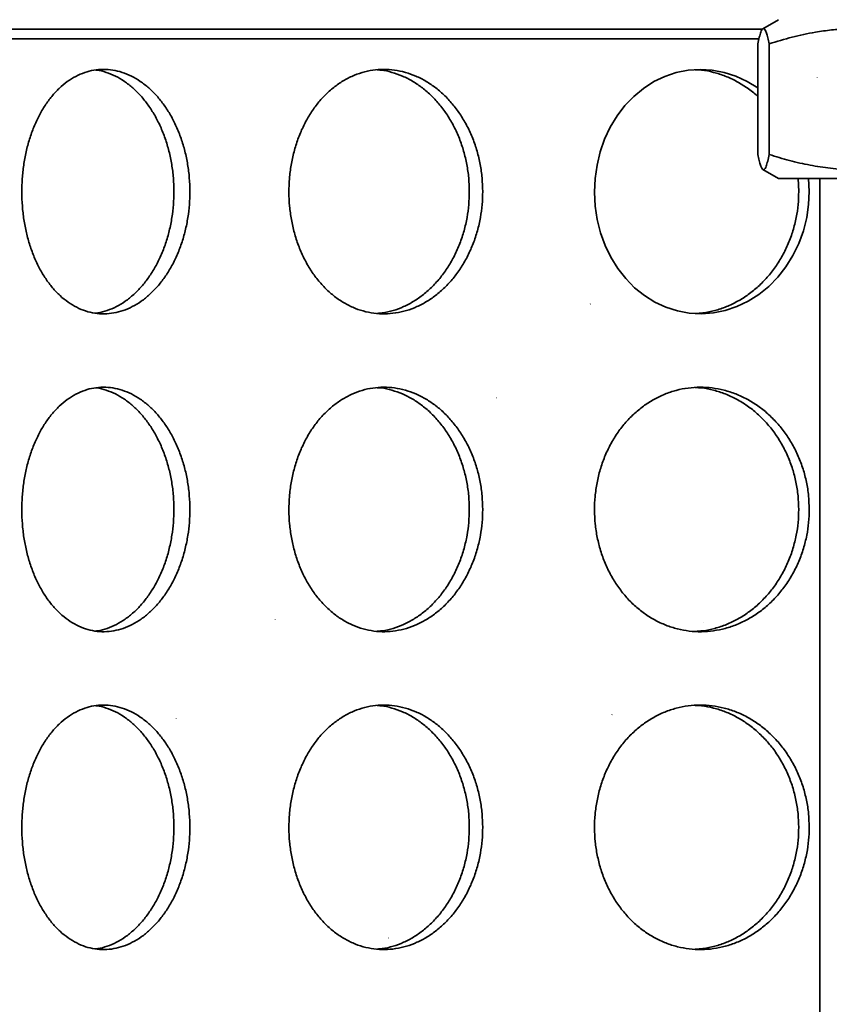
# Model space of a CAD drawing. Units: inches. Extents: x 0.1 to 8.4, y 0.1 to 10.9.
# Drawn here: x 2.7 to 3.1, y 6.9 to 7.3 of the extents above; entities that cross this region are included whole.
import ezdxf

# ---------------------------------------------------------------- set-up
doc = ezdxf.new("R2010")
doc.units = ezdxf.units.IN
doc.header["$MEASUREMENT"] = 0
doc.layers.add('WALL', color=7, linetype='Continuous', lineweight=50)
doc.styles.add('SLDTEXTSTYLE0', font='TXT', dxfattribs={"width": 0.605})
doc.dimstyles.new('SLDDIMSTYLE0', dxfattribs={"dimtxt": 0.101115, "dimasz": 0.125, "dimexe": 0, "dimexo": 0.0625, "dimgap": 0.025279, "dimtad": 0, "dimtih": 1, "dimtoh": 1, "dimdec": 6, "dimlfac": 4, "dimrnd": 1e-09, "dimzin": 12, "dimdsep": 46, "dimlunit": 5, "dimtxsty": 'SLDTEXTSTYLE0', "dimsah": 1, "dimcen": 0.09, "dimadec": 0, "dimazin": 3, "dimtfac": 1, "dimtdec": 3, "dimtofl": 0, "dimtmove": 0, "dimatfit": 3, "dimfxl": 0, "dimfrac": 2, "dimtolj": 1, "dimtzin": 12, "dimarcsym": 0})
doc.dimstyles.new('SLDDIMSTYLE1', dxfattribs={"dimtxt": 0.101115, "dimasz": 0.125, "dimexe": 0, "dimexo": 0.0625, "dimgap": 0.025279, "dimtad": 0, "dimtih": 1, "dimtoh": 1, "dimdec": 1, "dimlfac": 4, "dimrnd": 1e-09, "dimzin": 12, "dimdsep": 46, "dimlunit": 5, "dimtxsty": 'SLDTEXTSTYLE0', "dimsah": 1, "dimcen": 0.09, "dimadec": 0, "dimazin": 3, "dimtfac": 1, "dimtdec": 3, "dimtofl": 0, "dimtmove": 0, "dimatfit": 3, "dimfxl": 0, "dimfrac": 2, "dimtolj": 1, "dimtzin": 12, "dimarcsym": 0})
doc.dimstyles.new('SLDDIMSTYLE2', dxfattribs={"dimtxt": 0.101115, "dimasz": 0.125, "dimexe": 0, "dimexo": 0.0625, "dimgap": 0.025279, "dimtad": 0, "dimtih": 1, "dimtoh": 1, "dimdec": 6, "dimlfac": 4, "dimrnd": 1e-09, "dimzin": 12, "dimdsep": 46, "dimlunit": 5, "dimtxsty": 'SLDTEXTSTYLE0', "dimsah": 1, "dimcen": 0.09, "dimadec": 0, "dimazin": 3, "dimtfac": 1, "dimtdec": 3, "dimtofl": 0, "dimtmove": 0, "dimatfit": 3, "dimfxl": 0, "dimfrac": 2, "dimtolj": 1, "dimtzin": 12, "dimarcsym": 0})

# ---------------------------------------------------------------- blocks, each defined once
blk = doc.blocks.new('_D')
at = {"layer": 'WALL'}
for p, q in [((3.34224, 8.74417), (0.90749, 8.74417)), ((1.03249, 8.74417), (1.03249, 7.73321)), ((0.91675, 7.55477), (0.88203, 7.55477)), ((0.88203, 7.55477), (0.88203, 7.39949)), ((1.14823, 7.55477), (1.18295, 7.55477)), ((1.18295, 7.55477), (1.18295, 7.39949)), ((0.88203, 7.39949), (0.91675, 7.39949)), ((1.18295, 7.39949), (1.14823, 7.39949)), ((1.03249, 6.36538), (1.03249, 7.37634)), ((2.25911, 6.36538), (0.90749, 6.36538))]:
    blk.add_line(p, q, dxfattribs=at)
for points in [[(1.03249, 8.74417), (1.01749, 8.61917), (1.04749, 8.61917)], [(1.03249, 6.36538), (1.04749, 6.49038), (1.01749, 6.49038)]]:
    blk.add_solid(points, dxfattribs=at)
at = {"layer": 'WALL', "char_height": 0.104167, "attachment_point": 1, "style": 'SLDTEXTSTYLE0'}
for s, insert in [('9 1/2', (0.87817, 7.7122)), ('242', (0.91675, 7.53377))]:
    blk.add_mtext(s, dxfattribs=dict(at, insert=insert))
blk = doc.blocks.new('_D_3')
at = {"layer": 'WALL'}
for p, q in [((2.32161, 6.42788), (2.32161, 9.189)), ((4.63375, 6.42788), (4.63375, 9.189)), ((3.36194, 9.0722), (3.32722, 9.0722)), ((3.32722, 9.0722), (3.32722, 8.91692)), ((3.59342, 9.0722), (3.62814, 9.0722)), ((3.62814, 9.0722), (3.62814, 8.91692)), ((2.32161, 9.064), (3.22645, 9.064)), ((4.63375, 9.064), (3.72891, 9.064)), ((3.32722, 8.91692), (3.36194, 8.91692)), ((3.62814, 8.91692), (3.59342, 8.91692))]:
    blk.add_line(p, q, dxfattribs=at)
for points in [[(2.32161, 9.064), (2.44661, 9.049), (2.44661, 9.079)], [(4.63375, 9.064), (4.50875, 9.079), (4.50875, 9.049)]]:
    blk.add_solid(points, dxfattribs=at)
at = {"layer": 'WALL', "char_height": 0.104167, "attachment_point": 1, "style": 'SLDTEXTSTYLE0'}
for s, insert in [('9 1/4', (3.39712, 9.22963)), ('%%c', (3.2496, 9.22963)), ('235', (3.36194, 9.0512))]:
    blk.add_mtext(s, dxfattribs=dict(at, insert=insert))
blk = doc.blocks.new('_D_5')
at = {"layer": 'WALL'}
for p, q in [((2.21999, 6.14702), (2.21999, 9.57291)), ((4.85268, 6.14702), (4.85268, 9.57291)), ((3.4206, 9.45611), (3.38587, 9.45611)), ((3.38587, 9.45611), (3.38587, 9.30083)), ((3.65208, 9.45611), (3.6868, 9.45611)), ((3.6868, 9.45611), (3.6868, 9.30083)), ((2.21999, 9.44791), (3.32801, 9.44791)), ((4.85268, 9.44791), (3.74467, 9.44791)), ((3.38587, 9.30083), (3.4206, 9.30083)), ((3.6868, 9.30083), (3.65208, 9.30083))]:
    blk.add_line(p, q, dxfattribs=at)
for points in [[(2.21999, 9.44791), (2.34499, 9.43291), (2.34499, 9.46291)], [(4.85268, 9.44791), (4.72768, 9.46291), (4.72768, 9.43291)]]:
    blk.add_solid(points, dxfattribs=at)
at = {"layer": 'WALL', "char_height": 0.104167, "attachment_point": 1, "style": 'SLDTEXTSTYLE0'}
for s, insert in [('%%c', (3.38541, 9.61354)), ('11', (3.53294, 9.61354)), ('279', (3.4206, 9.4351))]:
    blk.add_mtext(s, dxfattribs=dict(at, insert=insert))

msp = doc.modelspace()

# ---------------------------------------------------------------- hatches: boundary and pattern name
at = {"linetype": 'Continuous', "lineweight": 18}
h = msp.add_hatch(dxfattribs=at)
h.set_pattern_fill('ANSI32', angle=3e-322, style=0)
edge = h.paths.add_edge_path(flags=0)
edge.add_line((2.49330689, 7.31310969), (2.48433189, 7.31310969))
edge.add_line((2.48433189, 7.31310969), (2.48433189, 7.2925983))
edge.add_ellipse((3.47768189, 7.25060969), major_axis=(1.82957967, 0), ratio=0.0273286814, start_angle=122.54986497, end_angle=122.8839284, ccw=False)
edge.add_line((2.49330689, 7.29275587), (2.49330689, 7.31310969))
h = msp.add_hatch(dxfattribs=at)
h.set_pattern_fill('ANSI32', angle=3e-322, style=0)
edge = h.paths.add_edge_path(flags=0)
edge.add_line((2.49330689, 7.16275587), (2.49330689, 7.20846352))
edge.add_ellipse((3.47768189, 7.25060969), major_axis=(1.82957967, 0), ratio=0.0273286814, start_angle=237.1160716, end_angle=237.45013503, ccw=False)
edge.add_line((2.48433189, 7.20862108), (2.48433189, 7.1625983))
edge.add_ellipse((3.47768189, 7.12060969), major_axis=(1.82957967, 0), ratio=0.0273286814, start_angle=122.54986497, end_angle=122.8839284, ccw=False)
h = msp.add_hatch(dxfattribs=at)
h.set_pattern_fill('ANSI32', angle=3e-322, style=0)
edge = h.paths.add_edge_path(flags=0)
edge.add_line((2.49330689, 7.03275587), (2.49330689, 7.07846352))
edge.add_ellipse((3.47768189, 7.12060969), major_axis=(1.82957967, 0), ratio=0.0273286814, start_angle=237.1160716, end_angle=237.45013503, ccw=False)
edge.add_line((2.48433189, 7.07862108), (2.48433189, 7.0325983))
edge.add_ellipse((3.47768189, 6.99060969), major_axis=(1.82957967, 0), ratio=0.0273286814, start_angle=122.54986497, end_angle=122.8839284, ccw=False)
h = msp.add_hatch(dxfattribs=at)
h.set_pattern_fill('ANSI32', angle=3e-322, style=0)
edge = h.paths.add_edge_path(flags=0)
edge.add_line((2.49330689, 6.90275587), (2.49330689, 6.94846352))
edge.add_ellipse((3.47768189, 6.99060969), major_axis=(1.82957967, 0), ratio=0.0273286814, start_angle=237.1160716, end_angle=237.45013503, ccw=False)
edge.add_line((2.48433189, 6.94862108), (2.48433189, 6.9025983))
edge.add_ellipse((3.47768189, 6.86060969), major_axis=(1.82957967, 0), ratio=0.0273286814, start_angle=122.54986497, end_angle=122.8839284, ccw=False)

# ---------------------------------------------------------------- linework, layer by layer
at = {"color": 7, "linetype": 'Continuous', "lineweight": 35}
for p, q in [((3.0389319, 7.32092226), (3.03255901, 7.31724288)), ((3.03090075, 7.31310971), (2.49330685, 7.31310971)), ((3.0304811, 7.26578283), (3.0304811, 7.31106153)), ((3.03511267, 7.26578283), (3.03511267, 7.31106153)), ((3.03254996, 7.25960677), (3.0389319, 7.25592225)), ((3.1664319, 7.25592225), (3.0389319, 7.25592225)), ((3.04720619, 7.25060975), (3.04693339, 7.25592225)), ((3.05150329, 7.25060975), (3.05123038, 7.25592225)), ((3.05580688, 7.25592225), (3.05580688, 6.47185967))]:
    msp.add_line(p, q, dxfattribs=at)
at = {"color": 8, "linetype": 'Continuous', "lineweight": 35}
msp.add_line((3.03234969, 7.31701598), (2.50452951, 7.31701598), dxfattribs=at)
at = {"color": 7, "linetype": 'Continuous', "lineweight": 35, "flags": 128}
msp.add_lwpolyline([(3.0304811, 7.29296924), (3.03045576, 7.29298933), (3.02607591, 7.29569383), (3.0214524, 7.29783895), (3.01667399, 7.29938436), (3.0117903, 7.300306), (3.00684549, 7.30060549), (3.00193298, 7.30027696), (2.99710481, 7.29931616), (2.99239969, 7.29774083), (2.98790463, 7.29558075), (2.9836619, 7.29284706), (2.9797077, 7.28957438), (2.97611372, 7.28582401), (2.9729133, 7.2816203), (2.9701329, 7.27701267), (2.96782241, 7.27208796), (2.96600821, 7.26688824), (2.96469915, 7.26146692), (2.96391867, 7.25592606), (2.9636806, 7.25032332), (2.96397858, 7.24470663), (2.96480724, 7.23918162), (2.96616587, 7.23380532), (2.96803607, 7.2286235), (2.9703845, 7.2237334), (2.97320018, 7.21918165), (2.97645071, 7.21501079), (2.9800777, 7.21129914), (2.98405826, 7.20808571), (2.98834917, 7.20539778), (2.99287195, 7.20328566), (2.99758616, 7.20177882), (3.00244785, 7.20088182), (3.00736619, 7.20061166), (3.01228969, 7.20097891), (3.01717661, 7.20197081), (3.0219342, 7.20356858), (3.02651392, 7.20576503), (3.03087314, 7.20853142), (3.03492806, 7.21181555), (3.03863732, 7.21559804), (3.04196357, 7.21983284), (3.04484184, 7.22444047), (3.04723684, 7.22938498), (3.04912904, 7.23461271), (3.05048085, 7.24002538), (3.05124611, 7.24528728), (3.05150329, 7.25060975), (3.05150329, 7.25060975)], dxfattribs=at)
at = {"color": 7, "linetype": 'Continuous', "lineweight": 35}
for points, knots in [([(3.0304811, 7.31106153), (3.03068121, 7.31201344), (3.03108138, 7.313917), (3.03162813, 7.31573223), (3.03211439, 7.31680111), (3.03253756, 7.31729948), (3.03300097, 7.31736183), (3.03350284, 7.3168068), (3.03404299, 7.3155106), (3.03458071, 7.31360914), (3.03493534, 7.31191079), (3.03511267, 7.31106153)], [0, 0, 0, 0, 0.132298146, 0.264559348, 0.354696748, 0.444903143, 0.535023603, 0.65020896, 0.765412635, 0.882694599, 1, 1, 1, 1]), ([(3.03511267, 7.31106153), (3.03823194, 7.31201345), (3.04446959, 7.313917), (3.052993, 7.3157322), (3.06057343, 7.31680117), (3.06717032, 7.31729923), (3.07439408, 7.31736191), (3.08221733, 7.31680678), (3.090638, 7.3155106), (3.09902093, 7.31360915), (3.1045491, 7.31191079), (3.10731345, 7.31106153)], [0, 0, 0, 0, 0.132298355, 0.264558624, 0.354695457, 0.444901219, 0.535020896, 0.650207037, 0.765411125, 0.882694079, 1, 1, 1, 1]), ([(2.7981599, 7.25060975), (2.79811476, 7.25248051), (2.79802435, 7.256228), (2.79731416, 7.26177489), (2.79619856, 7.26718345), (2.79463509, 7.27237757), (2.79267392, 7.27729891), (2.7903382, 7.28188987), (2.78764879, 7.28607771), (2.78465599, 7.28982341), (2.78139944, 7.2930813), (2.77791625, 7.29579062), (2.77426151, 7.29793545), (2.77048339, 7.29948933), (2.76663034, 7.30041021), (2.76275452, 7.30070978), (2.75890314, 7.30038416), (2.7551282, 7.29941612), (2.75147271, 7.29784088), (2.74797692, 7.29567719), (2.74469035, 7.29293163), (2.74164328, 7.28965935), (2.7388687, 7.28589842), (2.73640868, 7.28168018), (2.73428037, 7.27707306), (2.73250646, 7.27213431), (2.73111971, 7.26691643), (2.73012157, 7.26149574), (2.72952287, 7.25593961), (2.72934331, 7.25031655), (2.72957025, 7.24470044), (2.73020121, 7.23915789), (2.731243, 7.2337645), (2.73267049, 7.22858327), (2.73446978, 7.22367406), (2.73663421, 7.21911135), (2.73912783, 7.21494097), (2.74192474, 7.2112133), (2.74500368, 7.2079937), (2.7483197, 7.20530615), (2.75183414, 7.20318373), (2.75551178, 7.20167567), (2.75930115, 7.20077873), (2.76315688, 7.20050387), (2.76703178, 7.20087634), (2.77087455, 7.20186813), (2.77463905, 7.20346737), (2.77827153, 7.20567444), (2.78172703, 7.20844064), (2.78496248, 7.21173325), (2.78792325, 7.21552948), (2.79057722, 7.21976376), (2.79288821, 7.22438476), (2.79480824, 7.22934623), (2.79632657, 7.23457332), (2.79739128, 7.23991038), (2.79803966, 7.2452773), (2.79811982, 7.24883226), (2.7981599, 7.25060975)], [0, 0, 0, 0, 0.017862964, 0.035783004, 0.053646413, 0.071508964, 0.089428447, 0.107290998, 0.125167957, 0.143102032, 0.160979009, 0.178865866, 0.196809716, 0.214696332, 0.23256741, 0.250495265, 0.268366388, 0.286220767, 0.304132015, 0.321986601, 0.339849372, 0.3577691, 0.375632125, 0.393515024, 0.411455265, 0.429338098, 0.447222123, 0.465162966, 0.483046252, 0.500909868, 0.518830316, 0.536693937, 0.55454827, 0.572459439, 0.590313528, 0.608183589, 0.626110749, 0.643980889, 0.661867636, 0.679811134, 0.697697784, 0.715575325, 0.733510438, 0.751387902, 0.769245502, 0.787160158, 0.805017751, 0.822875082, 0.840789454, 0.858647006, 0.876524702, 0.894459308, 0.91233662, 0.930223395, 0.948167041, 0.966053701, 0.983026679, 1, 1, 1, 1]), ([(2.79163419, 7.25060975), (2.79158905, 7.25248056), (2.79149864, 7.2562281), (2.79078888, 7.26177508), (2.78967369, 7.26718369), (2.78811092, 7.27237788), (2.78615045, 7.27729924), (2.7838155, 7.28189027), (2.78112695, 7.28607818), (2.77813514, 7.28982366), (2.77487942, 7.29308248), (2.771397, 7.29578811), (2.76774297, 7.29794608), (2.76396508, 7.29945042), (2.7612504, 7.30022992), (2.75981202, 7.30033041), (2.75966166, 7.30034091)], [0, 0, 0, 0, 0.0761265104, 0.1524942788, 0.2286227936, 0.3047455012, 0.381111145, 0.4572362618, 0.5334208148, 0.6098483382, 0.6860331694, 0.7622580211, 0.8387259666, 0.9149507833, 0.9911096796, 1, 1, 1, 1]), ([(2.91794023, 7.25060975), (2.91788892, 7.25248051), (2.91778615, 7.256228), (2.91697865, 7.26177487), (2.91570967, 7.26718347), (2.91393037, 7.27237756), (2.91169702, 7.27729893), (2.90903483, 7.28188985), (2.90596673, 7.2860777), (2.90254879, 7.28982344), (2.89882508, 7.29308128), (2.89483686, 7.29579062), (2.89064624, 7.29793545), (2.88630785, 7.29948933), (2.88187604, 7.30041022), (2.87741099, 7.30070978), (2.87296703, 7.30038415), (2.86860368, 7.29941612), (2.86437159, 7.29784089), (2.86031817, 7.29567717), (2.8565011, 7.29293165), (2.85295728, 7.28965931), (2.84972578, 7.28589846), (2.84685715, 7.28168016), (2.84437262, 7.27707306), (2.84229983, 7.27213431), (2.8406782, 7.26691644), (2.83951045, 7.26149572), (2.83880952, 7.25593961), (2.83859936, 7.25031655), (2.83886503, 7.24470044), (2.83960346, 7.23915789), (2.84082256, 7.23376452), (2.84249157, 7.22858323), (2.84459388, 7.22367409), (2.84712031, 7.21911133), (2.85002779, 7.21494098), (2.85328484, 7.21121332), (2.85686529, 7.20799367), (2.86071574, 7.20530616), (2.86479053, 7.20318373), (2.86904736, 7.20167568), (2.87342639, 7.20077872), (2.87787509, 7.20050387), (2.88233809, 7.20087634), (2.88675712, 7.20186814), (2.89107957, 7.20346736), (2.89524391, 7.20567444), (2.89919985, 7.20844062), (2.90289908, 7.21173329), (2.90628001, 7.21552947), (2.90930736, 7.21976374), (2.91194111, 7.22438477), (2.91412747, 7.22934624), (2.91585532, 7.23457331), (2.91706634, 7.23991038), (2.91780346, 7.2452773), (2.91789464, 7.24883226), (2.91794023, 7.25060975)], [0, 0, 0, 0, 0.017862961, 0.035782999, 0.053646346, 0.071508943, 0.089428437, 0.107291083, 0.125168, 0.14310198, 0.160979073, 0.178865895, 0.196809725, 0.214696278, 0.232567218, 0.250495256, 0.268366224, 0.286220759, 0.304132018, 0.321986481, 0.339849312, 0.357768999, 0.375632197, 0.393515029, 0.411455298, 0.429338179, 0.447222185, 0.465162941, 0.483046245, 0.500909861, 0.518830304, 0.536693931, 0.554548262, 0.572459335, 0.590313517, 0.608183573, 0.626110815, 0.643980936, 0.661867509, 0.679811101, 0.697697794, 0.715575385, 0.733510318, 0.751387992, 0.769245503, 0.787160112, 0.805017821, 0.822875178, 0.840789575, 0.858646933, 0.876524702, 0.894459368, 0.912336632, 0.930223377, 0.948167069, 0.966053724, 0.98302668, 1, 1, 1, 1]), ([(2.91246141, 7.25060975), (2.91241012, 7.25248056), (2.91230738, 7.25622811), (2.91150008, 7.26177506), (2.91023151, 7.26718373), (2.90845272, 7.27237784), (2.90621996, 7.27729926), (2.90355851, 7.28189025), (2.90049109, 7.2860782), (2.89707387, 7.2898237), (2.89335093, 7.29308225), (2.8893633, 7.29578906), (2.88517338, 7.29794254), (2.88083486, 7.29946352), (2.8773573, 7.30028302), (2.87534174, 7.30038572), (2.87481079, 7.30041278)], [0, 0, 0, 0, 0.074754999, 0.149746984, 0.224503665, 0.29925541, 0.374245023, 0.448998765, 0.523810209, 0.598861217, 0.673673038, 0.748524857, 0.823615521, 0.898466732, 0.973253467, 1, 1, 1, 1]), ([(3.0304811, 7.2895141), (3.03040372, 7.28959171), (3.02908076, 7.29091844), (3.02618589, 7.29304929), (3.02182262, 7.29579839), (3.01719143, 7.29793827), (3.01240174, 7.29947132), (3.00824708, 7.30032685), (3.00570418, 7.30043196), (3.00480586, 7.3004691)], [0, 0, 0, 0, 0.0110690134, 0.1892400959, 0.3675045559, 0.5463368697, 0.7246020952, 0.9027113602, 1, 1, 1, 1]), ([(3.03511267, 7.26578283), (3.03491258, 7.26483092), (3.03451244, 7.26292737), (3.03396568, 7.26111217), (3.03347942, 7.26004319), (3.03305624, 7.25954514), (3.03259284, 7.25948244), (3.03209097, 7.2600376), (3.03155083, 7.26133371), (3.03101305, 7.26323544), (3.03065843, 7.26493365), (3.0304811, 7.26578283)], [0, 0, 0, 0, 0.132299446, 0.264560677, 0.354697211, 0.444903507, 0.535023999, 0.650209382, 0.765413082, 0.882695889, 1, 1, 1, 1]), ([(3.10731345, 7.26578283), (3.10419418, 7.26483092), (3.09795653, 7.26292737), (3.08943312, 7.26111216), (3.0818527, 7.26004319), (3.07525583, 7.25954513), (3.06803205, 7.25948245), (3.0602088, 7.26003759), (3.05178813, 7.26133376), (3.04340521, 7.26323523), (3.03787704, 7.26493357), (3.03511267, 7.26578283)], [0, 0, 0, 0, 0.132298355, 0.264558625, 0.354695458, 0.444900823, 0.535020899, 0.65020704, 0.765411129, 0.882693692, 1, 1, 1, 1]), ([(2.75941241, 7.20087507), (2.75977727, 7.20090406), (2.76143381, 7.20103567), (2.76435772, 7.20189856), (2.76812239, 7.20346008), (2.77175401, 7.20567762), (2.77520875, 7.20844136), (2.7784432, 7.21173505), (2.78140301, 7.21553117), (2.7840558, 7.21976584), (2.78636579, 7.22438695), (2.78828485, 7.22934856), (2.78980228, 7.23457569), (2.79086634, 7.23991235), (2.79151397, 7.2452785), (2.79159411, 7.24883265), (2.79163419, 7.25060975)], [0, 0, 0, 0, 0.021460357, 0.097432549, 0.173163303, 0.248893237, 0.324864796, 0.400594613, 0.476408966, 0.552465511, 0.628278036, 0.704130828, 0.780223503, 0.856075187, 0.9280365, 1, 1, 1, 1]), ([(2.8747295, 7.2008035), (2.87543897, 7.20084813), (2.87763686, 7.20098639), (2.88128608, 7.20189025), (2.88560875, 7.20346231), (2.88977231, 7.205677), (2.89372765, 7.20844154), (2.897426, 7.21173498), (2.90080613, 7.2155312), (2.90383242, 7.21976583), (2.90646536, 7.22438692), (2.90865073, 7.22934859), (2.91037785, 7.23457568), (2.91158816, 7.23991235), (2.91232475, 7.2452785), (2.91241586, 7.24883265), (2.91246141, 7.25060975)], [0, 0, 0, 0, 0.035686176, 0.110553961, 0.18518378, 0.259813196, 0.334679918, 0.409308944, 0.484020709, 0.558971818, 0.633682436, 0.708432059, 0.783418617, 0.858167567, 0.929082731, 1, 1, 1, 1]), ([(3.00489455, 7.20074733), (3.00593098, 7.20080285), (3.00861599, 7.20094668), (3.01289973, 7.20188524), (3.01767394, 7.20346364), (3.02226694, 7.20567665), (3.02662546, 7.20844165), (3.03069665, 7.21173494), (3.03441388, 7.21553121), (3.03773919, 7.21976583), (3.04063008, 7.22438695), (3.04302811, 7.22934856), (3.04492226, 7.23457568), (3.0462491, 7.23991236), (3.04705646, 7.2452785), (3.04715628, 7.24883265), (3.04720619, 7.25060975)], [0, 0, 0, 0, 0.0465379615, 0.1205631361, 0.1943536478, 0.2681426663, 0.3421668309, 0.4159565046, 0.4898274567, 0.5639348728, 0.637804536, 0.7117133606, 0.78585594, 0.859763606, 0.9298807857, 1, 1, 1, 1]), ([(2.7981599, 7.12060973), (2.79811476, 7.12248049), (2.79802434, 7.12622803), (2.79731419, 7.13177493), (2.79619853, 7.13718347), (2.7946351, 7.14237755), (2.79267392, 7.14729889), (2.7903382, 7.15188985), (2.78764879, 7.15607769), (2.78465599, 7.15982339), (2.78139944, 7.16308128), (2.77791625, 7.1657906), (2.77426151, 7.16793543), (2.77048339, 7.16948931), (2.76663034, 7.1704102), (2.76275452, 7.17070976), (2.75890314, 7.17038414), (2.7551282, 7.1694161), (2.7514727, 7.16784086), (2.74797692, 7.16567717), (2.74469034, 7.16293162), (2.74164332, 7.15965931), (2.73886863, 7.15589855), (2.73640872, 7.15168015), (2.73428036, 7.14707305), (2.73250649, 7.14213432), (2.73111969, 7.13691652), (2.73012156, 7.13149582), (2.72952288, 7.12593964), (2.72934331, 7.12031653), (2.72957025, 7.11470042), (2.73020122, 7.10915787), (2.73124298, 7.10376451), (2.73267054, 7.09858334), (2.73446975, 7.09367407), (2.73663422, 7.08911134), (2.73912783, 7.08494095), (2.74192474, 7.08121328), (2.74500368, 7.0779937), (2.74831968, 7.07530608), (2.75183419, 7.07318395), (2.75551176, 7.07167559), (2.75930115, 7.07077873), (2.76315688, 7.07050385), (2.76703178, 7.07087632), (2.77087455, 7.07186812), (2.77463905, 7.07346735), (2.77827153, 7.07567442), (2.78172703, 7.07844063), (2.78496248, 7.08173323), (2.78792325, 7.08552946), (2.79057722, 7.08976374), (2.79288821, 7.09438474), (2.79480824, 7.09934621), (2.79632657, 7.1045733), (2.79739128, 7.10991036), (2.79803966, 7.11527728), (2.79811982, 7.11883224), (2.7981599, 7.12060973)], [0, 0, 0, 0, 0.017862964, 0.035783464, 0.053646424, 0.071508975, 0.089428458, 0.107291009, 0.125167968, 0.143102043, 0.16097902, 0.178865877, 0.196809727, 0.214696342, 0.232567421, 0.250495275, 0.268366399, 0.286220778, 0.304132025, 0.321986611, 0.339849382, 0.35776911, 0.375631823, 0.393515072, 0.411455312, 0.429338145, 0.447221738, 0.46516258, 0.483046327, 0.500909943, 0.518830391, 0.536694012, 0.554548345, 0.572459084, 0.59031358, 0.608183641, 0.626110801, 0.643980941, 0.661867687, 0.679811186, 0.69769766, 0.715575326, 0.73351044, 0.751387903, 0.769245503, 0.787160159, 0.805017752, 0.822875083, 0.840789455, 0.858647006, 0.876524702, 0.894459309, 0.912336621, 0.930223395, 0.948167041, 0.966053702, 0.98302668, 1, 1, 1, 1]), ([(2.79163419, 7.12060973), (2.79158905, 7.12248054), (2.79149863, 7.12622813), (2.79078891, 7.13177512), (2.78967367, 7.13718372), (2.78811088, 7.14237788), (2.78615052, 7.14729933), (2.78381546, 7.15189026), (2.78112696, 7.15607817), (2.77813514, 7.15982364), (2.77487942, 7.16308246), (2.771397, 7.16578808), (2.76774298, 7.16794612), (2.76396506, 7.16945017), (2.76125042, 7.17023045), (2.75981202, 7.17033044), (2.75966166, 7.17034089)], [0, 0, 0, 0, 0.076126481, 0.152496182, 0.228622754, 0.304745432, 0.381112787, 0.457236252, 0.533420775, 0.609848269, 0.686033071, 0.762257893, 0.838725808, 0.914950595, 0.991109789, 1, 1, 1, 1]), ([(2.91794023, 7.12060973), (2.91788892, 7.12248049), (2.91778613, 7.12622803), (2.91697868, 7.13177491), (2.91570964, 7.13718349), (2.91393038, 7.14237754), (2.91169702, 7.14729891), (2.90903484, 7.15188983), (2.90596673, 7.15607768), (2.90254879, 7.15982342), (2.89882508, 7.16308126), (2.89483686, 7.16579061), (2.89064624, 7.16793543), (2.88630785, 7.16948931), (2.88187604, 7.1704102), (2.87741099, 7.17070976), (2.87296703, 7.17038413), (2.86860368, 7.1694161), (2.86437159, 7.16784088), (2.86031818, 7.16567715), (2.85650109, 7.16293164), (2.85295733, 7.15965928), (2.84972571, 7.15589859), (2.84685719, 7.15168013), (2.84437261, 7.14707305), (2.84229986, 7.14213433), (2.84067818, 7.13691654), (2.83951044, 7.1314958), (2.83880953, 7.12593964), (2.83859935, 7.12031653), (2.83886503, 7.11470042), (2.83960346, 7.10915787), (2.84082253, 7.10376453), (2.84249163, 7.0985833), (2.84459385, 7.09367409), (2.84712031, 7.08911132), (2.85002779, 7.08494096), (2.85328483, 7.0812133), (2.8568653, 7.07799367), (2.86071571, 7.07530609), (2.86479058, 7.07318394), (2.86904733, 7.0716756), (2.87342639, 7.07077872), (2.87787509, 7.07050385), (2.88233809, 7.07087632), (2.88675712, 7.07186812), (2.89107957, 7.07346734), (2.89524391, 7.07567442), (2.89919985, 7.0784406), (2.90289908, 7.08173327), (2.90628001, 7.08552946), (2.90930736, 7.08976373), (2.91194111, 7.09438475), (2.91412747, 7.09934622), (2.91585532, 7.10457329), (2.91706634, 7.10991036), (2.91780346, 7.11527728), (2.91789464, 7.11883224), (2.91794023, 7.12060973)], [0, 0, 0, 0, 0.01786296, 0.035783459, 0.053646357, 0.071508954, 0.089428449, 0.107291094, 0.125168011, 0.143101991, 0.160979084, 0.178865905, 0.196809736, 0.214696289, 0.232567229, 0.250495267, 0.268366234, 0.286220769, 0.304132028, 0.321986491, 0.339849322, 0.35776901, 0.375631895, 0.393515076, 0.411455345, 0.429338226, 0.4472218, 0.465162556, 0.48304632, 0.500909936, 0.518830379, 0.536694006, 0.554548338, 0.57245898, 0.590313569, 0.608183625, 0.626110867, 0.643980987, 0.66186756, 0.679811153, 0.69769767, 0.715575386, 0.733510319, 0.751387993, 0.769245504, 0.787160113, 0.805017822, 0.822875179, 0.840789575, 0.858646934, 0.876524702, 0.894459369, 0.912336632, 0.930223377, 0.948167069, 0.966053724, 0.98302668, 1, 1, 1, 1]), ([(2.91246141, 7.12060973), (2.91241012, 7.12248054), (2.91230737, 7.12622813), (2.91150011, 7.1317751), (2.91023149, 7.13718376), (2.90845268, 7.14237785), (2.90622003, 7.14729935), (2.90355846, 7.15189024), (2.9004911, 7.15607819), (2.89707387, 7.15982368), (2.89335093, 7.16308223), (2.8893633, 7.16578903), (2.88517338, 7.16794255), (2.88083485, 7.1694634), (2.87735732, 7.17028328), (2.87534174, 7.17038576), (2.87481079, 7.17041276)], [0, 0, 0, 0, 0.07475497, 0.149748854, 0.224503627, 0.299255344, 0.374246638, 0.448998759, 0.523810174, 0.598861154, 0.673672945, 0.748524736, 0.823615372, 0.898466554, 0.973253581, 1, 1, 1, 1]), ([(3.05150329, 7.12060973), (3.05144707, 7.12248049), (3.05133444, 7.12622803), (3.05044955, 7.13177492), (3.04905826, 7.13718348), (3.04710711, 7.14237754), (3.0446565, 7.14729892), (3.04173353, 7.15188983), (3.03836225, 7.15607769), (3.03460322, 7.1598234), (3.03050413, 7.16308128), (3.02610907, 7.16579059), (3.02148575, 7.16793544), (3.01669387, 7.1694893), (3.01179245, 7.1704102), (3.00684815, 7.17070976), (3.00192093, 7.17038414), (2.99707666, 7.16941609), (2.99237226, 7.16784088), (2.98786091, 7.16567716), (2.98360738, 7.16293163), (2.97965403, 7.15965929), (2.97604522, 7.15589858), (2.97283875, 7.15168013), (2.97005908, 7.14707308), (2.96773847, 7.1421343), (2.96592184, 7.13691654), (2.96461311, 7.13149581), (2.96382729, 7.12593964), (2.96359167, 7.12031653), (2.96388961, 7.11470041), (2.96471737, 7.10915788), (2.96608355, 7.10376451), (2.96795334, 7.09858334), (2.97030665, 7.09367404), (2.97313293, 7.08911136), (2.97638266, 7.08494094), (2.98001969, 7.08121328), (2.98401342, 7.0779937), (2.98830354, 7.07530608), (2.99283843, 7.07318393), (2.99756943, 7.07167561), (3.00243051, 7.07077872), (3.00736246, 7.07050385), (3.01230375, 7.07087632), (3.01719026, 7.07186812), (3.02196419, 7.07346734), (3.0265578, 7.07567442), (3.03091679, 7.07844061), (3.03498872, 7.08173325), (3.0387066, 7.08552945), (3.04203281, 7.08976375), (3.04492442, 7.09438473), (3.04732322, 7.09934624), (3.04921811, 7.10457329), (3.05054557, 7.10991035), (3.0513534, 7.11527729), (3.05145332, 7.11883224), (3.05150329, 7.12060973)], [0, 0, 0, 0, 0.017862958, 0.035783458, 0.0536464, 0.071508957, 0.089428391, 0.107291069, 0.125167996, 0.143102023, 0.160979062, 0.178865951, 0.196809671, 0.214696311, 0.232567293, 0.250495381, 0.268366316, 0.286220705, 0.304132041, 0.32198656, 0.339849338, 0.357769037, 0.375631871, 0.393515105, 0.411455433, 0.429338216, 0.447221816, 0.465162596, 0.483046351, 0.500909964, 0.518830402, 0.536694046, 0.554548375, 0.572459065, 0.590313517, 0.60818368, 0.626110796, 0.643980904, 0.661867624, 0.67981112, 0.697697602, 0.715575499, 0.733510344, 0.751388072, 0.769245559, 0.787160103, 0.805017778, 0.822875159, 0.840789542, 0.858646997, 0.87652474, 0.894459343, 0.912336659, 0.930223346, 0.948167044, 0.966053735, 0.983026679, 1, 1, 1, 1]), ([(3.04720619, 7.12060973), (3.04714999, 7.12248054), (3.04703741, 7.12622813), (3.04615267, 7.13177512), (3.04476173, 7.13718373), (3.04281088, 7.14237787), (3.04036078, 7.14729934), (3.0374383, 7.15189025), (3.03406755, 7.15607817), (3.03030914, 7.15982374), (3.02621062, 7.16308207), (3.02181596, 7.16578954), (3.01719321, 7.16794064), (3.01240124, 7.16947059), (3.00824716, 7.17032716), (3.00570419, 7.17043203), (3.00480586, 7.17046908)], [0, 0, 0, 0, 0.073715291, 0.147666101, 0.221381339, 0.295093166, 0.369041625, 0.442754033, 0.516525018, 0.590532, 0.664303901, 0.738114465, 0.812160149, 0.88597103, 0.959717652, 1, 1, 1, 1]), ([(2.75941241, 7.07087506), (2.75977727, 7.07090404), (2.76143381, 7.07103565), (2.76435772, 7.07189854), (2.76812239, 7.07346006), (2.77175401, 7.0756776), (2.77520875, 7.07844134), (2.7784432, 7.08173503), (2.78140301, 7.08553115), (2.7840558, 7.08976582), (2.78636579, 7.09438694), (2.78828488, 7.09934858), (2.78980223, 7.10457574), (2.79086637, 7.10991242), (2.79151395, 7.11527854), (2.79159411, 7.11883268), (2.79163419, 7.12060973)], [0, 0, 0, 0, 0.021460359, 0.097432558, 0.17316332, 0.24889326, 0.324864826, 0.40059465, 0.47640901, 0.552465562, 0.628278095, 0.704130893, 0.780225413, 0.856075196, 0.928038472, 1, 1, 1, 1]), ([(2.8747295, 7.07080348), (2.87543897, 7.07084811), (2.87763686, 7.07098637), (2.88128608, 7.07189023), (2.88560875, 7.0734623), (2.88977231, 7.07567698), (2.89372765, 7.07844152), (2.897426, 7.08173497), (2.90080613, 7.08553118), (2.90383243, 7.08976582), (2.90646535, 7.09438691), (2.90865076, 7.0993486), (2.9103778, 7.10457573), (2.9115882, 7.10991242), (2.91232473, 7.11527853), (2.91241585, 7.11883268), (2.91246141, 7.12060973)], [0, 0, 0, 0, 0.035686179, 0.110553972, 0.185183797, 0.25981322, 0.334679949, 0.409308982, 0.484020753, 0.558971869, 0.633682494, 0.708432124, 0.7834205, 0.858167576, 0.929084674, 1, 1, 1, 1]), ([(3.00489455, 7.07074731), (3.00593098, 7.07080283), (3.00861599, 7.07094666), (3.01289973, 7.07188522), (3.01767394, 7.07346362), (3.02226694, 7.07567663), (3.02662546, 7.07844163), (3.03069665, 7.08173492), (3.03441388, 7.08553119), (3.03773919, 7.08976581), (3.04063008, 7.09438694), (3.04302815, 7.09934858), (3.0449222, 7.10457573), (3.04624914, 7.10991243), (3.04705644, 7.11527853), (3.04715627, 7.11883268), (3.04720619, 7.12060973)], [0, 0, 0, 0, 0.046537966, 0.120563147, 0.194353666, 0.268142691, 0.342166862, 0.415956542, 0.489827501, 0.563934924, 0.637804594, 0.711713425, 0.785857802, 0.859763615, 0.929882706, 1, 1, 1, 1]), ([(2.7981599, 6.99060972), (2.79811476, 6.99248047), (2.79802434, 6.99622801), (2.79731419, 7.00177491), (2.79619853, 7.00718345), (2.7946351, 7.01237753), (2.79267392, 7.01729887), (2.7903382, 7.02188983), (2.78764879, 7.02607768), (2.78465595, 7.02982334), (2.78139951, 7.03308146), (2.77791621, 7.03579054), (2.77426151, 7.03793543), (2.77048339, 7.03948929), (2.76663034, 7.04041018), (2.76275452, 7.04070974), (2.75890314, 7.04038412), (2.7551282, 7.03941608), (2.7514727, 7.03784085), (2.74797692, 7.03567715), (2.74469034, 7.0329316), (2.74164332, 7.02965929), (2.73886863, 7.02589853), (2.73640872, 7.02168014), (2.73428036, 7.01707304), (2.73250649, 7.0121343), (2.73111969, 7.00691651), (2.73012156, 7.0014958), (2.72952288, 6.99593962), (2.72934331, 6.99031651), (2.72957025, 6.9847004), (2.7302012, 6.9791579), (2.73124302, 6.97376456), (2.73267051, 6.96858335), (2.73446975, 6.96367405), (2.73663422, 6.95911132), (2.73912783, 6.95494093), (2.74192474, 6.95121326), (2.74500368, 6.94799368), (2.74831968, 6.94530606), (2.75183419, 6.94318393), (2.75551176, 6.94167557), (2.75930115, 6.94077872), (2.76315688, 6.94050378), (2.76703178, 6.94087649), (2.77087452, 6.94186829), (2.7746391, 6.94346724), (2.77827146, 6.94567464), (2.78172711, 6.94844054), (2.7849624, 6.9517334), (2.78792329, 6.95552942), (2.79057722, 6.95976373), (2.79288821, 6.96438472), (2.79480824, 6.96934619), (2.79632657, 6.97457328), (2.79739128, 6.97991034), (2.79803966, 6.98527726), (2.79811982, 6.98883222), (2.7981599, 6.99060972)], [0, 0, 0, 0, 0.017862967, 0.03578347, 0.053646433, 0.071508987, 0.089428472, 0.107291026, 0.125167988, 0.143102066, 0.160979316, 0.178865951, 0.196809804, 0.214696422, 0.232567504, 0.250495361, 0.268366487, 0.286220869, 0.30413212, 0.321986708, 0.339849482, 0.357769214, 0.375631929, 0.393515181, 0.411455424, 0.42933826, 0.447221856, 0.465162701, 0.483046451, 0.50091007, 0.518830521, 0.536694144, 0.554548033, 0.572459204, 0.590313703, 0.608183768, 0.62611093, 0.643981073, 0.661867823, 0.679811324, 0.697697801, 0.71557547, 0.733510587, 0.751388053, 0.769245686, 0.787160345, 0.805017808, 0.822875325, 0.84078947, 0.858647298, 0.876524682, 0.894459291, 0.912336607, 0.930223384, 0.948167033, 0.966053696, 0.983026677, 1, 1, 1, 1]), ([(2.79163419, 6.99060972), (2.79158905, 6.99248052), (2.79149863, 6.99622811), (2.79078891, 7.00177511), (2.78967367, 7.0071837), (2.78811088, 7.01237786), (2.78615052, 7.01729931), (2.78381546, 7.02189025), (2.78112696, 7.02607815), (2.77813514, 7.02982362), (2.77487943, 7.03308246), (2.77139697, 7.03578801), (2.76774302, 7.03794634), (2.76396504, 7.03945009), (2.76125042, 7.04023043), (2.75981202, 7.04033042), (2.75966166, 7.04034087)], [0, 0, 0, 0, 0.076126465, 0.15249615, 0.228622706, 0.304745368, 0.381112707, 0.457236156, 0.533420663, 0.609848141, 0.686032926, 0.762257732, 0.83872639, 0.914950613, 0.991109791, 1, 1, 1, 1]), ([(2.91794023, 6.99060972), (2.91788892, 6.99248047), (2.91778613, 6.99622801), (2.91697868, 7.0017749), (2.91570964, 7.00718348), (2.91393038, 7.01237752), (2.91169702, 7.01729889), (2.90903483, 7.02188981), (2.90596673, 7.02607768), (2.90254875, 7.02982337), (2.89882515, 7.03308144), (2.89483682, 7.03579055), (2.89064624, 7.03793542), (2.88630785, 7.03948929), (2.88187604, 7.04041018), (2.87741099, 7.04070974), (2.87296703, 7.04038411), (2.86860368, 7.03941608), (2.86437159, 7.03784086), (2.86031818, 7.03567713), (2.85650109, 7.03293162), (2.85295733, 7.02965926), (2.84972571, 7.02589857), (2.84685719, 7.02168012), (2.84437261, 7.01707303), (2.84229986, 7.01213431), (2.84067818, 7.00691652), (2.83951044, 7.00149578), (2.83880953, 6.99593963), (2.83859935, 6.99031651), (2.83886504, 6.9847004), (2.83960344, 6.97915789), (2.84082257, 6.97376458), (2.8424916, 6.96858331), (2.84459385, 6.96367407), (2.84712031, 6.9591113), (2.85002779, 6.95494094), (2.85328483, 6.95121328), (2.8568653, 6.94799365), (2.86071571, 6.94530607), (2.86479058, 6.94318392), (2.86904733, 6.94167558), (2.87342639, 6.94077872), (2.87787509, 6.94050378), (2.88233809, 6.94087648), (2.88675709, 6.9418683), (2.89107962, 6.94346723), (2.89524384, 6.94567464), (2.89919994, 6.94844051), (2.90289899, 6.95173344), (2.90628006, 6.95552942), (2.90930736, 6.95976372), (2.91194111, 6.96438473), (2.91412747, 6.9693462), (2.91585532, 6.97457327), (2.91706634, 6.97991034), (2.91780346, 6.98527727), (2.91789464, 6.98883222), (2.91794023, 6.99060972)], [0, 0, 0, 0, 0.017862963, 0.035783465, 0.053646366, 0.071508966, 0.089428463, 0.107291111, 0.125168032, 0.143102014, 0.16097938, 0.17886598, 0.196809813, 0.214696369, 0.232567312, 0.250495353, 0.268366323, 0.286220861, 0.304132123, 0.321986589, 0.339849422, 0.357769113, 0.375632001, 0.393515185, 0.411455457, 0.429338341, 0.447221917, 0.465162677, 0.483046444, 0.500910063, 0.518830509, 0.536694139, 0.554548025, 0.572459101, 0.590313692, 0.608183751, 0.626110996, 0.64398112, 0.661867696, 0.679811291, 0.697697811, 0.71557553, 0.733510466, 0.751388143, 0.769245687, 0.787160299, 0.805017878, 0.822875421, 0.84078959, 0.858647226, 0.876524682, 0.894459352, 0.912336618, 0.930223366, 0.94816706, 0.966053719, 0.983026678, 1, 1, 1, 1]), ([(2.91246141, 6.99060972), (2.91241012, 6.99248052), (2.91230737, 6.99622812), (2.91150011, 7.00177508), (2.91023149, 7.00718374), (2.90845268, 7.01237783), (2.90622003, 7.01729933), (2.90355846, 7.02189022), (2.9004911, 7.02607817), (2.89707387, 7.02982365), (2.89335093, 7.03308223), (2.88936327, 7.03578896), (2.88517343, 7.03794277), (2.88083482, 7.03946333), (2.87735732, 7.04028327), (2.87534174, 7.04038575), (2.87481079, 7.04041274)], [0, 0, 0, 0, 0.0747549549, 0.1497488228, 0.2245035811, 0.2992552824, 0.3742465608, 0.4489986659, 0.5238100662, 0.5988610301, 0.6736728062, 0.7485245817, 0.8236159458, 0.8984665749, 0.9732535862, 1, 1, 1, 1]), ([(3.05150329, 6.99060972), (3.05144707, 6.99248047), (3.05133444, 6.99622801), (3.05044955, 7.0017749), (3.04905826, 7.00718346), (3.04710711, 7.01237752), (3.0446565, 7.01729891), (3.04173353, 7.0218898), (3.03836226, 7.02607768), (3.03460318, 7.02982335), (3.03050422, 7.03308146), (3.02610902, 7.03579053), (3.02148576, 7.03793544), (3.01669387, 7.03948928), (3.01179245, 7.04041019), (3.00684815, 7.04070974), (3.00192093, 7.04038412), (2.99707666, 7.03941607), (2.99237226, 7.03784086), (2.98786091, 7.03567714), (2.98360738, 7.03293161), (2.97965403, 7.02965927), (2.97604522, 7.02589856), (2.97283875, 7.02168011), (2.97005908, 7.01707306), (2.96773847, 7.01213428), (2.96592184, 7.00691652), (2.96461311, 7.00149579), (2.96382729, 6.99593962), (2.96359167, 6.99031651), (2.96388962, 6.98470039), (2.96471735, 6.9791579), (2.96608361, 6.97376457), (2.9679533, 6.96858335), (2.97030666, 6.96367402), (2.97313293, 6.95911134), (2.97638266, 6.95494092), (2.98001969, 6.95121326), (2.98401342, 6.94799368), (2.98830354, 6.94530606), (2.99283843, 6.94318391), (2.99756943, 6.94167559), (3.00243051, 6.94077871), (3.00736246, 6.94050378), (3.01230375, 6.94087648), (3.01719022, 6.9418683), (3.02196426, 6.94346723), (3.02655772, 6.94567464), (3.03091688, 6.94844052), (3.03498862, 6.95173342), (3.03870665, 6.95552941), (3.0420328, 6.95976374), (3.04492443, 6.9643847), (3.04732322, 6.96934622), (3.04921811, 6.97457328), (3.05054557, 6.97991033), (3.0513534, 6.98527727), (3.05145332, 6.98883222), (3.05150329, 6.99060972)], [0, 0, 0, 0, 0.017862961, 0.035783464, 0.053646409, 0.071508969, 0.089428405, 0.107291087, 0.125168017, 0.143102047, 0.160979358, 0.178866025, 0.196809748, 0.214696391, 0.232567375, 0.250495467, 0.268366405, 0.286220797, 0.304132135, 0.321986658, 0.339849438, 0.35776914, 0.375631977, 0.393515214, 0.411455545, 0.42933833, 0.447221934, 0.465162717, 0.483046474, 0.50091009, 0.518830532, 0.536694179, 0.554548062, 0.572459185, 0.590313641, 0.608183806, 0.626110926, 0.643981036, 0.661867759, 0.679811258, 0.697697743, 0.715575643, 0.733510491, 0.751388222, 0.769245742, 0.787160289, 0.805017834, 0.822875401, 0.840789557, 0.858647288, 0.87652472, 0.894459326, 0.912336645, 0.930223335, 0.948167036, 0.96605373, 0.983026676, 1, 1, 1, 1]), ([(3.04720619, 6.99060972), (3.04714999, 6.99248052), (3.04703741, 6.99622811), (3.04615267, 7.0017751), (3.04476173, 7.00718372), (3.04281088, 7.01237785), (3.04036078, 7.01729932), (3.0374383, 7.02189023), (3.03406755, 7.02607815), (3.03030914, 7.02982372), (3.02621063, 7.03308207), (3.02181593, 7.03578947), (3.01719327, 7.03794085), (3.01240121, 7.03947051), (3.00824716, 7.04032715), (3.00570419, 7.04043202), (3.00480586, 7.04046906)], [0, 0, 0, 0, 0.073715276, 0.147666071, 0.221381293, 0.295093105, 0.36904155, 0.442753943, 0.516524913, 0.59053188, 0.664303766, 0.738114315, 0.812160717, 0.885971053, 0.95971766, 1, 1, 1, 1]), ([(2.75941241, 6.94087504), (2.75977727, 6.94090402), (2.76143381, 6.94103563), (2.76435772, 6.94189852), (2.76812239, 6.94346004), (2.771754, 6.94567759), (2.77520878, 6.9484413), (2.77844317, 6.95173517), (2.78140297, 6.95553127), (2.78405587, 6.95976582), (2.78636572, 6.96438703), (2.78828492, 6.96934858), (2.78980222, 6.97457573), (2.79086637, 6.9799124), (2.79151395, 6.98527852), (2.79159411, 6.98883266), (2.79163419, 6.99060972)], [0, 0, 0, 0, 0.021460368, 0.097432602, 0.173163397, 0.248893372, 0.324864971, 0.40059599, 0.476410384, 0.55246548, 0.628279672, 0.704130761, 0.780225315, 0.856075131, 0.928038439, 1, 1, 1, 1]), ([(2.8747295, 6.94080346), (2.87543897, 6.94084809), (2.87763686, 6.94098635), (2.88128608, 6.94189021), (2.88560875, 6.94346227), (2.8897723, 6.94567697), (2.89372768, 6.94844148), (2.89742597, 6.9517351), (2.90080609, 6.95553131), (2.90383251, 6.95976582), (2.90646527, 6.964387), (2.9086508, 6.9693486), (2.9103778, 6.97457572), (2.9115882, 6.9799124), (2.91232473, 6.98527852), (2.91241585, 6.98883266), (2.91246141, 6.99060972)], [0, 0, 0, 0, 0.035686195, 0.11055402, 0.185183879, 0.259813334, 0.334680097, 0.409310306, 0.48402211, 0.558971791, 0.633684051, 0.708431995, 0.783420405, 0.858167513, 0.929084642, 1, 1, 1, 1]), ([(3.00489455, 6.94074744), (3.00593098, 6.9408029), (3.00861599, 6.94094658), (3.01289973, 6.94188522), (3.01767395, 6.94346359), (3.02226693, 6.94567662), (3.0266255, 6.94844159), (3.03069662, 6.95173506), (3.03441383, 6.95553131), (3.03773928, 6.95976581), (3.04062999, 6.96438703), (3.04302819, 6.96934858), (3.0449222, 6.97457572), (3.04624914, 6.97991241), (3.04705644, 6.98527851), (3.04715627, 6.98883266), (3.04720619, 6.99060972)], [0, 0, 0, 0, 0.0465378655, 0.1205630884, 0.1943536483, 0.268142715, 0.342166928, 0.4159577802, 0.4898287805, 0.5639347938, 0.6378060893, 0.7117132633, 0.7858576817, 0.8597635363, 0.9298826669, 1, 1, 1, 1])]:
    msp.add_open_spline(points, degree=3, knots=knots, dxfattribs=at)

# ---------------------------------------------------------------- dimensions: what is measured, and where the dimension line sits
at = {"layer": 'WALL'}
for base, p1, p2, dimstyle, picture, middle in [((4.85268189, 9.44791313), (2.21999008, 6.08451607), (4.85268189, 6.08451607), 'SLDDIMSTYLE1', '_D_5', (3.53633599, 9.44791313)), ((4.63375318, 9.06400461), (2.32161059, 6.36537971), (4.63375318, 6.36537971), 'SLDDIMSTYLE2', '_D_3', (3.47768189, 9.06400461))]:
    dim = msp.add_linear_dim(base=base, p1=p1, p2=p2, text='%%c<>', dimstyle=dimstyle, dxfattribs=at)
    dim.commit()
    dim.dimension.update_dxf_attribs({"geometry": picture, "text_midpoint": middle, "dimtype": 160})
dim = msp.add_linear_dim(base=(1.03249008, 6.36537971), p1=(3.40473799, 8.74416824), p2=(2.32161059, 6.36537971), angle=90, dimstyle='SLDDIMSTYLE0', dxfattribs=at)
dim.commit()
dim.dimension.update_dxf_attribs({"geometry": '_D', "text_midpoint": (1.03249008, 7.55477398), "dimtype": 160})

doc.saveas('drawing.dxf')
